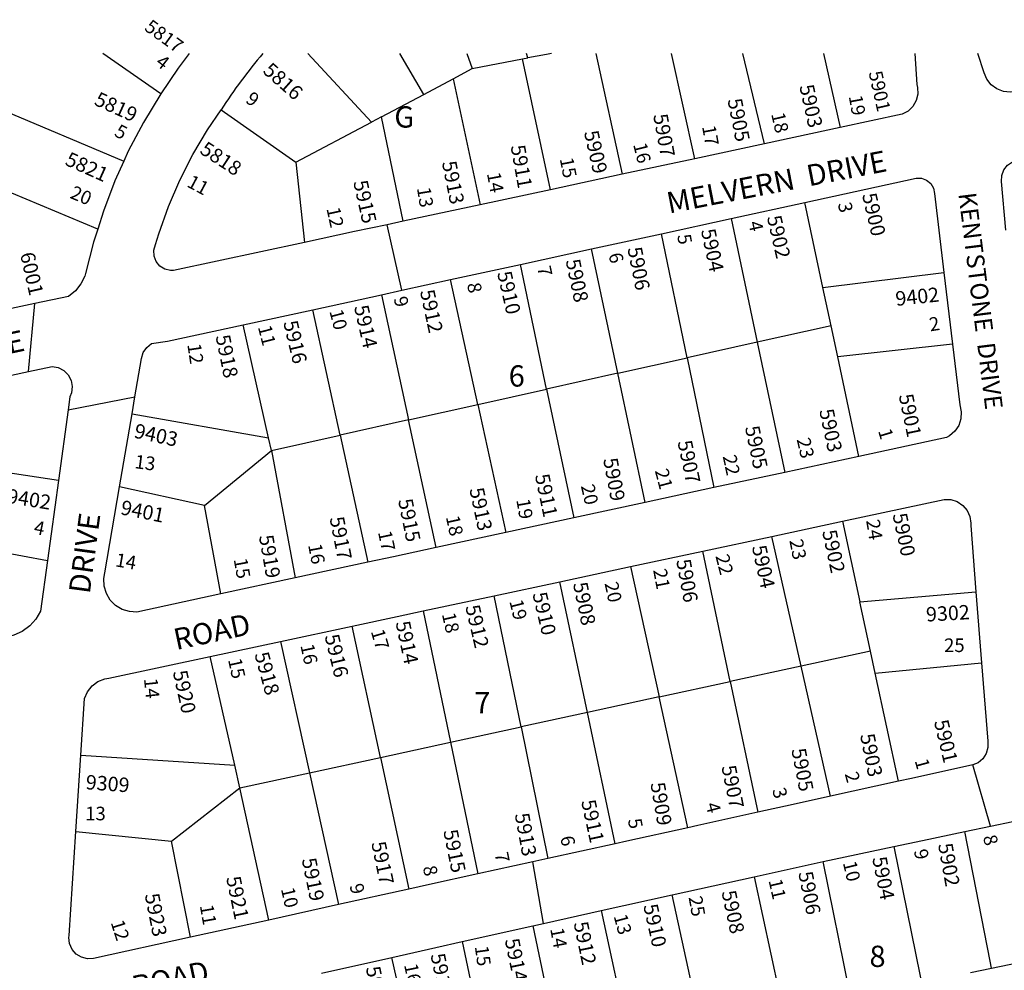
# Model space of a CAD drawing. Units: inches. Extents: x 1273722 to 1279787, y 485336 to 489490.
# Drawn here: x 1277772 to 1278594, y 488688 to 489481 of the extents above; entities that cross this region are included whole.
import ezdxf

# ---------------------------------------------------------------- set-up
doc = ezdxf.new("R2010")
doc.units = ezdxf.units.IN
doc.header["$MEASUREMENT"] = 0
for name, color, linetype in [('Addresses', 5, 'Continuous'), ('Lot-Block-Parcel Text', 6, 'Continuous'), ('Parcel Boundaries', 7, 'Continuous'), ('Street Names', 7, 'Continuous'), ('Street ROW', 5, 'Continuous')]:
    doc.layers.add(name, color=color, linetype=linetype)
doc.styles.add('Arial', font='txt')

msp = doc.modelspace()

# ---------------------------------------------------------------- linework, layer by layer
at = {"layer": 'Parcel Boundaries'}
for p, q in [((1277889.93, 489419.45), (1277841.67, 489453.19)), ((1278065.83, 489395.92), (1278012.65, 489453.17)), ((1278109.51, 489419.01), (1278089.49, 489453.17)), ((1278145.57, 489453.16), (1278150.06, 489440.45)), ((1278150.06, 489440.45), (1278192.05, 489448.53)), ((1278192.05, 489448.53), (1278196.44, 489449.38)), ((1278215.31, 489339.45), (1278192.05, 489448.53)), ((1278253.04, 489453.15), (1278275.22, 489352.28)), ((1278335.84, 489365.27), (1278316.39, 489453.14)), ((1278394.05, 489377.74), (1278375.98, 489453.14)), ((1278443.25, 489453.13), (1278457.09, 489391.25)), ((1278134.06, 489431.99), (1278150.06, 489440.45)), ((1278109.51, 489419.01), (1278134.06, 489431.99)), ((1278134.06, 489431.99), (1278156.71, 489326.9)), ((1278074.2, 489400.34), (1278109.51, 489419.01)), ((1277742.9, 489412.28), (1277859.17, 489363.25)), ((1277940.39, 489406.13), (1278002.72, 489362.55)), ((1278074.2, 489400.34), (1278065.83, 489395.92)), ((1278092.47, 489313.14), (1278074.2, 489400.34)), ((1278002.72, 489362.55), (1278065.83, 489395.92)), ((1277837.31, 489306.6), (1277703.07, 489362.39)), ((1278002.72, 489362.55), (1278010.01, 489295.47)), ((1278442.79, 489257.87), (1278427.7, 489328.8)), ((1278366.1, 489315.38), (1278387.99, 489212.16)), ((1278329.4, 489199.12), (1278308.08, 489302.74)), ((1278271.46, 489186.22), (1278249.53, 489289.98)), ((1278212.07, 489173), (1278190.17, 489277.05)), ((1278442.79, 489257.87), (1278543.72, 489270.47)), ((1278154.64, 489160.22), (1278131.91, 489264.36)), ((1278074.35, 489251.82), (1278096.91, 489147.36)), ((1278449.6, 489225.88), (1278442.79, 489257.87)), ((1278039.79, 489134.65), (1278016.93, 489239.31)), ((1277980.01, 489132.41), (1277958.74, 489226.64)), ((1278449.6, 489225.88), (1278387.99, 489212.16)), ((1278455.11, 489199.98), (1278449.6, 489225.88)), ((1278387.99, 489212.16), (1278329.4, 489199.12)), ((1278387.99, 489212.16), (1278411.01, 489103.55)), ((1278550.89, 489210.59), (1278455.11, 489199.98)), ((1278271.46, 489186.22), (1278329.4, 489199.12)), ((1278329.4, 489199.12), (1278351.69, 489090.77)), ((1278472.79, 489116.87), (1278455.11, 489199.98)), ((1278271.46, 489186.22), (1278212.07, 489173)), ((1278294.25, 489078.39), (1278271.46, 489186.22)), ((1278154.64, 489160.22), (1278212.07, 489173)), ((1278212.07, 489173), (1278234.68, 489065.55)), ((1278096.91, 489147.36), (1278154.64, 489160.22)), ((1278154.64, 489160.22), (1278177.96, 489053.33)), ((1277866.01, 489152.52), (1277980.01, 489132.41)), ((1278096.91, 489147.36), (1278039.79, 489134.65)), ((1278119.91, 489040.82), (1278096.91, 489147.36)), ((1277982.39, 489121.87), (1278039.79, 489134.65)), ((1278039.79, 489134.65), (1278062.96, 489028.55)), ((1277982.39, 489121.87), (1277980.01, 489132.41)), ((1277926.59, 489076.01), (1277982.39, 489121.87)), ((1277982.39, 489121.87), (1278002.17, 489015.45)), ((1277926.59, 489076.01), (1277855.6, 489091.33)), ((1277940.12, 489002.08), (1277926.59, 489076.01)), ((1278459.02, 489062.74), (1278473.6, 488995.38)), ((1277693.91, 489049.12), (1277795.39, 489029.93)), ((1278424.54, 488941.79), (1278399.98, 489050.1)), ((1278365.46, 488928.98), (1278342.6, 489037.82)), ((1278282.16, 489024.89), (1278306.01, 488916.1)), ((1278246.21, 488903.14), (1278223.08, 489012.25)), ((1278473.6, 488995.38), (1278570.53, 489003.88)), ((1278190.76, 488891.12), (1278168.39, 489000.54)), ((1278482.48, 488954.34), (1278473.6, 488995.38)), ((1278109.15, 488987.86), (1278131.85, 488878.35)), ((1278073.36, 488865.68), (1278049.86, 488975.18)), ((1277989.93, 488962.35), (1278014.1, 488852.83)), ((1278482.48, 488954.34), (1278424.54, 488941.79)), ((1278486.46, 488935.91), (1278482.48, 488954.34)), ((1277951.72, 488859.19), (1277931.21, 488949.78)), ((1278424.54, 488941.79), (1278365.46, 488928.98)), ((1278449.17, 488833.19), (1278424.54, 488941.79)), ((1278486.46, 488935.91), (1278575.2, 488944.48)), ((1278505.98, 488845.69), (1278486.46, 488935.91)), ((1278306.01, 488916.1), (1278365.46, 488928.98)), ((1278365.46, 488928.98), (1278388.39, 488819.81)), ((1278306.01, 488916.1), (1278246.21, 488903.14)), ((1278329.93, 488806.95), (1278306.01, 488916.1)), ((1278246.21, 488903.14), (1278190.76, 488891.12)), ((1278269.42, 488793.63), (1278246.21, 488903.14)), ((1278131.85, 488878.35), (1278190.76, 488891.12)), ((1278190.76, 488891.12), (1278213.21, 488781.26)), ((1278073.36, 488865.68), (1278131.85, 488878.35)), ((1278131.85, 488878.35), (1278154.64, 488768.37)), ((1277823.19, 488867.65), (1277951.72, 488859.19)), ((1278014.1, 488852.83), (1278073.36, 488865.68)), ((1278073.36, 488865.68), (1278096.97, 488755.68)), ((1277956.01, 488840.24), (1277951.72, 488859.19)), ((1277956.01, 488840.24), (1278014.1, 488852.83)), ((1278014.1, 488852.83), (1278038.4, 488742.79)), ((1277899.01, 488795.78), (1277956.01, 488840.24)), ((1277980.06, 488729.95), (1277956.01, 488840.24)), ((1277819.04, 488803.8), (1277899.01, 488795.78)), ((1277914.79, 488715.58), (1277899.01, 488795.78)), ((1278385.25, 488765.92), (1278409.73, 488653.56)), ((1278583.57, 488689.82), (1278621.01, 488697.63)), ((1278565.85, 488686.12), (1278583.57, 488689.82))]:
    msp.add_line(p, q, dxfattribs=at)
for points in [[(1278196.44, 489449.38), (1278195.41, 489453.15), (1278195.41, 489453.16)], [(1278216.06, 489453.15), (1278211.9, 489452.35), (1278196.44, 489449.38)], [(1277804.53, 489096.78), (1277716.2, 489110.16), (1277713.73, 489104.22)], [(1278583.57, 488689.82), (1278582.47, 488695.48), (1278561.33, 488803.81)], [(1278502.05, 488791.32), (1278524, 488683.01), (1278525.09, 488677.62)], [(1278465.87, 488665.27), (1278464.84, 488670.39), (1278443.01, 488778.87)], [(1278341.28, 488638.64), (1278340.16, 488643.8), (1278316.85, 488751.02)], [(1278257.73, 488737.82), (1278280.72, 488631.12), (1278281.89, 488625.7)], [(1278200.62, 488725.07), (1278222.85, 488618.78), (1278224.04, 488613.09)], [(1278141.48, 488711.87), (1278163.79, 488606.18), (1278165.04, 488600.23)], [(1278108.03, 488587.8), (1278106.63, 488593.99), (1278082.86, 488698.78)]]:
    msp.add_lwpolyline(points, dxfattribs=at)
at = {"layer": 'Street ROW'}
for p, q in [((1278457.09, 489391.25), (1278394.05, 489377.74)), ((1278394.05, 489377.74), (1278335.84, 489365.27)), ((1278335.84, 489365.27), (1278275.22, 489352.28)), ((1278275.22, 489352.28), (1278215.31, 489339.45)), ((1278215.31, 489339.45), (1278156.71, 489326.9)), ((1278156.71, 489326.9), (1278092.47, 489313.14)), ((1278366.1, 489315.38), (1278427.7, 489328.8)), ((1278091.2, 489255.49), (1278079.02, 489310.25)), ((1278308.08, 489302.74), (1278366.1, 489315.38)), ((1278249.53, 489289.98), (1278308.08, 489302.74)), ((1278190.17, 489277.05), (1278249.53, 489289.98)), ((1278131.91, 489264.36), (1278190.17, 489277.05)), ((1278543.72, 489270.47), (1278550.89, 489210.59)), ((1277779.69, 489187.65), (1277784.77, 489244.39)), ((1277958.74, 489226.64), (1278016.93, 489239.31)), ((1277812.59, 489155.71), (1277868.41, 489166.69)), ((1277855.6, 489091.33), (1277866.01, 489152.52)), ((1278472.79, 489116.87), (1278411.01, 489103.55)), ((1278411.01, 489103.55), (1278351.69, 489090.77)), ((1277804.53, 489096.78), (1277795.39, 489029.93)), ((1278351.69, 489090.77), (1278294.25, 489078.39)), ((1278294.25, 489078.39), (1278234.68, 489065.55)), ((1278234.68, 489065.55), (1278177.96, 489053.33)), ((1278399.98, 489050.1), (1278459.02, 489062.74)), ((1278177.96, 489053.33), (1278119.91, 489040.82)), ((1278342.6, 489037.82), (1278399.98, 489050.1)), ((1278282.16, 489024.89), (1278342.6, 489037.82)), ((1278062.96, 489028.55), (1278002.17, 489015.45)), ((1278223.08, 489012.25), (1278282.16, 489024.89)), ((1278002.17, 489015.45), (1277940.12, 489002.08)), ((1278168.39, 489000.54), (1278223.08, 489012.25)), ((1278570.53, 489003.88), (1278575.2, 488944.48)), ((1278109.15, 488987.86), (1278168.39, 489000.54)), ((1277989.93, 488962.35), (1278049.86, 488975.18)), ((1277931.21, 488949.78), (1277989.93, 488962.35)), ((1277819.04, 488803.8), (1277823.19, 488867.65)), ((1278582.73, 488808.32), (1278567.91, 488859.32)), ((1278505.98, 488845.69), (1278449.17, 488833.19)), ((1278269.42, 488793.63), (1278213.21, 488781.26)), ((1278443.01, 488778.87), (1278502.05, 488791.32)), ((1278209.4, 488727.03), (1278200.61, 488778.48)), ((1278385.25, 488765.92), (1278443.01, 488778.87)), ((1278316.85, 488751.02), (1278385.25, 488765.92)), ((1278096.97, 488755.68), (1278038.4, 488742.79)), ((1278257.73, 488737.82), (1278316.85, 488751.02)), ((1278038.4, 488742.79), (1277980.06, 488729.95)), ((1277980.06, 488729.95), (1277914.79, 488715.58)), ((1278141.48, 488711.87), (1278200.62, 488725.07)), ((1278024.05, 488685.65), (1278082.86, 488698.78))]:
    msp.add_line(p, q, dxfattribs=at)
for points in [[(1277913.74, 489453.18), (1277904.64, 489440.97), (1277889.93, 489419.45)], [(1278519.45, 489453.12), (1278521.2, 489427.12), (1278521.79, 489424.77), (1278522.03, 489419.18), (1278520.71, 489413.75), (1278517.93, 489408.89), (1278513.92, 489404.99), (1278508.98, 489402.36), (1278457.09, 489391.25)], [(1278651.94, 489433.35), (1278609.29, 489423.59), (1278605, 489421.74), (1278599.21, 489420.77), (1278593.38, 489421.37), (1278587.91, 489423.49), (1278583.21, 489426.99), (1278579.6, 489431.61), (1278577.35, 489437.02), (1278572.19, 489453.12)], [(1277889.93, 489419.45), (1277875.44, 489395.43), (1277862.88, 489371.46), (1277859.17, 489363.25)], [(1278010.01, 489295.47), (1277900.51, 489272.01), (1277898.12, 489272), (1277893.38, 489273.15), (1277889.25, 489275.74), (1277886.16, 489279.51), (1277884.42, 489284.06), (1277884.21, 489288.93), (1277885.56, 489293.61), (1277888.31, 489302.71), (1277896.3, 489325.35), (1277905.76, 489347.41), (1277916.65, 489368.81), (1277928.92, 489389.44), (1277940.39, 489406.13)], [(1278595.45, 489305.73), (1278591.95, 489346.42), (1278592.14, 489351.37), (1278593.85, 489356.02), (1278596.93, 489359.9), (1278601.07, 489362.62), (1278701.26, 489385.83)], [(1277859.17, 489363.25), (1277851.74, 489346.8), (1277842.06, 489321.53), (1277837.31, 489306.6)], [(1278427.7, 489328.8), (1278520.49, 489349.01), (1278525.01, 489349.02), (1278529.26, 489347.48), (1278532.74, 489344.59), (1278535.03, 489340.69), (1278535.85, 489336.24), (1278543.72, 489270.47)], [(1278092.47, 489313.14), (1278079.02, 489310.25), (1278051.84, 489304.43), (1278010.01, 489295.47)], [(1277837.31, 489306.6), (1277833.86, 489295.75), (1277827.19, 489269.52), (1277826.47, 489267.32), (1277823.23, 489260.74), (1277818.66, 489255), (1277812.98, 489250.37), (1277784.77, 489244.39), (1277731.47, 489233.1)], [(1278074.35, 489251.82), (1278091.2, 489255.49), (1278131.91, 489264.36)], [(1278016.93, 489239.31), (1278056.42, 489247.92), (1278074.35, 489251.82)], [(1277866.01, 489152.52), (1277868.41, 489166.69), (1277873.83, 489198.54), (1277875.32, 489203.54), (1277878.22, 489207.87), (1277882.27, 489211.15), (1277895.63, 489212.89), (1277958.74, 489226.64)], [(1278550.89, 489210.59), (1278556.96, 489159.78), (1278558.25, 489154.09), (1278557.96, 489148.27), (1278556.14, 489142.72), (1278552.9, 489137.87), (1278548.49, 489134.06), (1278545.94, 489132.63), (1278472.79, 489116.87)], [(1277699.51, 489170.46), (1277779.69, 489187.65), (1277799.31, 489191.86), (1277804.43, 489190.94), (1277809.04, 489188.54), (1277812.72, 489184.87), (1277815.15, 489180.28), (1277816.1, 489175.17), (1277815.48, 489170.01), (1277814.06, 489166.46), (1277812.59, 489155.71), (1277804.53, 489096.78)], [(1277940.12, 489002.08), (1277870.13, 488986.99), (1277863.78, 488987.29), (1277857.7, 488989.13), (1277852.25, 488992.41), (1277847.78, 488996.93), (1277844.56, 489002.4), (1277842.77, 489008.5), (1277842.54, 489014.85), (1277843.41, 489019.59), (1277855.6, 489091.33)], [(1278459.02, 489062.74), (1278543.87, 489080.89), (1278549.48, 489080.76), (1278554.83, 489079.09), (1278559.52, 489075.99), (1278563.16, 489071.72), (1278565.48, 489066.61), (1278566.29, 489061.06), (1278566.21, 489059.09), (1278570.53, 489003.88)], [(1278119.91, 489040.82), (1278084.35, 489033.16), (1278062.96, 489028.55)], [(1277795.39, 489029.93), (1277789.62, 488987.71), (1277785.72, 488981.07), (1277780.56, 488975.35), (1277774.34, 488970.81), (1277767.33, 488967.62), (1277764.42, 488966.77), (1277712.2, 488955.24)], [(1278049.86, 488975.18), (1278087.21, 488983.17), (1278109.15, 488987.86)], [(1277823.19, 488867.65), (1277826.27, 488914.94), (1277828.78, 488920.51), (1277832.62, 488925.26), (1277837.54, 488928.86), (1277843.23, 488931.1), (1277846.67, 488931.69), (1277931.21, 488949.78)], [(1278575.2, 488944.48), (1278580.33, 488879.08), (1278580.48, 488873.88), (1278579.09, 488868.87), (1278576.26, 488864.51), (1278572.27, 488861.19), (1278567.91, 488859.32)], [(1278567.91, 488859.32), (1278516.74, 488848.06), (1278505.98, 488845.69)], [(1278449.17, 488833.19), (1278418.01, 488826.33), (1278388.39, 488819.81)], [(1278388.39, 488819.81), (1278338.29, 488808.79), (1278329.93, 488806.95)], [(1278561.33, 488803.81), (1278582.73, 488808.32), (1278619.81, 488816.14)], [(1278329.93, 488806.95), (1278279.19, 488795.78), (1278269.42, 488793.63)], [(1277914.79, 488715.58), (1277833.94, 488697.79), (1277828.76, 488697.52), (1277823.72, 488698.8), (1277819.3, 488701.53), (1277815.9, 488705.46), (1277813.82, 488710.22), (1277813.25, 488715.38), (1277813.4, 488717), (1277819.04, 488803.8)], [(1278502.05, 488791.32), (1278525.95, 488796.35), (1278561.33, 488803.81)], [(1278213.21, 488781.26), (1278200.61, 488778.48), (1278154.64, 488768.37)], [(1278154.64, 488768.37), (1278114.21, 488759.47), (1278096.97, 488755.68)], [(1278200.62, 488725.07), (1278209.4, 488727.03), (1278257.73, 488737.82)], [(1278082.86, 488698.78), (1278119.73, 488707.01), (1278141.48, 488711.87)]]:
    msp.add_lwpolyline(points, dxfattribs=at)
msp.add_arc((1278291.42, 489182.46), 416.23, 139.42711, 147.49475, dxfattribs=at)

# ---------------------------------------------------------------- texts
at = {"layer": 'Addresses', "color": 18, "true_color": 0x000000, "style": 'Arial'}
for s, height, rotation, p in [('5817', 11.36, -35.83742, (1277875.52, 489473.11)), ('5816', 12.07, -41.56624, (1277974.44, 489437.58)), ('5901', 11.36, -77.47125, (1278480.85, 489437.27)), ('5903', 12.07, -77.56039, (1278423.03, 489425.86)), ('5819', 12.07, -24.38648, (1277833.57, 489410.62)), ('5905', 12.07, -78.84544, (1278363.06, 489414.45)), ('5907', 12.07, -79.69519, (1278300.99, 489401.71)), ('5909', 12.07, -77.31956, (1278243.22, 489387.46)), ('5818', 12.07, -33.25462, (1277921.71, 489370.4)), ('5911', 12.07, -79.9507, (1278182, 489375.79)), ('5821', 12.07, -24.12089, (1277809.22, 489360.49)), ('5913', 12.07, -78.69017, (1278124.61, 489362.22)), ('5915', 12.07, -77.37951, (1278050.59, 489345.93)), ('5900', 12.07, -77.0533, (1278475.37, 489335.27)), ('5902', 12.07, -77.1421, (1278395.93, 489316.59)), ('5904', 12.07, -78.07903, (1278340.87, 489305.59)), ('5906', 12.07, -78.68986, (1278279.5, 489290.44)), ('6001', 12.07, -77.19578, (1277772.41, 489285.85)), ('5908', 12.07, -78.14046, (1278227.91, 489280.28)), ('5910', 12.07, -77.10647, (1278170.7, 489270.01)), ('9402', 12.07, 5.906, (1278503.94, 489242.39)), ('5912', 12.07, -77.94907, (1278106.32, 489254.75)), ('5914', 12.07, -77.33515, (1278051.25, 489241.79)), ('5916', 12.07, -76.75927, (1277992.19, 489228.78)), ('5918', 12.07, -78.57308, (1277935.66, 489217.19)), ('5901', 12.07, -78.33101, (1278505.98, 489167.79)), ('5903', 12.07, -77.96218, (1278439.62, 489155.24)), ('9403', 12.07, -12.39518, (1277866.99, 489132.68)), ('5905', 12.07, -78.16693, (1278377.59, 489141.16)), ('5907', 12.07, -78.11112, (1278321.3, 489129.01)), ('5909', 12.07, -79.41821, (1278259.24, 489114.53)), ('5911', 12.07, -78.33101, (1278202.28, 489101.04)), ('9402', 12.07, -9.11784, (1277761.09, 489078.09)), ('5913', 12.07, -78.11159, (1278147.58, 489089.54)), ('9401', 12.07, -11.30962, (1277855.77, 489068.64)), ('5915', 12.07, -78.69035, (1278088.07, 489080.37)), ('5900', 12.07, -78.02369, (1278500.79, 489068.25)), ('5917', 12.07, -78.92962, (1278030.84, 489065.44)), ('5902', 12.07, -78.02417, (1278442.05, 489054.3)), ('5919', 12.07, -80.05932, (1277971.85, 489050.36)), ('5904', 12.07, -77.77496, (1278383.39, 489041.42)), ('5906', 12.07, -79.77781, (1278320.24, 489030.11)), ('5908', 12.07, -78.31031, (1278234.05, 489010.67)), ('5910', 12.07, -76.80937, (1278200.17, 489002.14)), ('5912', 12.07, -77.00542, (1278144.15, 488991.55)), ('9302', 12.07, 3.31771, (1278529.17, 488978.92)), ('5914', 12.07, -78.07034, (1278085.92, 488978.18)), ('5916', 12.07, -76.53494, (1278026.7, 488966.94)), ('5918', 12.07, -74.7448, (1277968.09, 488951.84)), ('5920', 12.07, -77.63775, (1277899.95, 488937.01)), ('5901', 12.07, -76.80949, (1278535.41, 488895.64)), ('5903', 12.07, -78.69017, (1278473.72, 488884.3)), ('5905', 12.07, -79.04572, (1278416.33, 488872.17)), ('5907', 12.07, -78.69007, (1278358, 488857.94)), ('9309', 12.07, -4.26805, (1277826.99, 488839.12)), ('5909', 12.07, -80.24758, (1278298.7, 488843.9)), ('5911', 12.07, -77.84543, (1278240.87, 488829.03)), ('5913', 12.07, -79.69493, (1278185.42, 488818.23)), ('5915', 12.07, -78.69007, (1278125.79, 488804.29)), ('5917', 12.07, -78.36619, (1278065.66, 488794.23)), ('5902', 12.07, -79.84555, (1278538.83, 488793.05)), ('5919', 12.07, -78.53024, (1278007.62, 488780.59)), ('5904', 12.07, -78.87049, (1278483.85, 488781.67)), ('5921', 12.07, -78.36666, (1277944.5, 488765.23)), ('5906', 12.07, -78.68986, (1278422.12, 488769.3)), ('5923', 12.07, -78.99627, (1277876.55, 488751.05)), ('5908', 12.07, -77.96915, (1278358.06, 488753.35)), ('5910', 12.07, -77.56083, (1278292.74, 488741.98)), ('5912', 12.07, -78.3883, (1278234.57, 488727.39)), ('5914', 12.07, -78.40762, (1278177.1, 488713.38)), ('5916', 12.07, -78.17843, (1278115.08, 488700.84)), ('5918', 12.07, -78.26176, (1278061.07, 488690.09))]:
    msp.add_text(s, height=height, rotation=rotation, dxfattribs=at).set_placement(p)
at = {"layer": 'Lot-Block-Parcel Text', "color": 14, "true_color": 0xa80000, "style": 'Arial'}
for s, rotation, p in [('4', -37.01691, (1277884.83, 489444.04)), ('9', -35.0401, (1277959.96, 489412.87)), ('19', -79.83699, (1278464.26, 489417.42)), ('18', -76.89753, (1278399.48, 489402.58)), ('5', -28.05388, (1277850.41, 489384.73)), ('17', -79.75831, (1278341.8, 489392.18)), ('16', -75.95422, (1278284.26, 489377.18)), ('15', -79.09312, (1278223.02, 489365.23)), ('11', -28.03403, (1277911.01, 489342.4)), ('14', -79.3433, (1278162.17, 489353.02)), ('20', -22.83404, (1277813.4, 489332.77)), ('13', -80.7669, (1278103.76, 489340.81)), ('12', -77.81453, (1278028.23, 489323.73)), ('3', -78.63017, (1278455.17, 489327.86)), ('4', -77.62001, (1278380.41, 489312.07)), ('5', -79.25998, (1278321.04, 489301.29)), ('6', -75.82957, (1278263.62, 489285.36)), ('7', -78.45006, (1278204.2, 489274.69)), ('8', -79.6219, (1278145.6, 489260.86)), ('9', -75.54206, (1278084.25, 489248.78)), ('10', -75.73378, (1278030.68, 489238.06)), ('2', 9.06928, (1278532.46, 489221.17)), ('11', -75.65327, (1277970.97, 489224.86)), ('12', -81.52535, (1277912.1, 489210.32)), ('1', -73.28751, (1278488.67, 489138.25)), ('23', -76.85411, (1278420.76, 489131.03)), ('22', -78.02808, (1278359.04, 489116.95)), ('13', -7.34921, (1277867.69, 489107.1)), ('21', -75.36191, (1278302.35, 489104.96)), ('20', -76.9148, (1278240.56, 489092.25)), ('19', -80.10243, (1278186.73, 489080.62)), ('4', -11.37586, (1277783.41, 489052.46)), ('18', -77.72055, (1278127.9, 489066.33)), ('24', -80.79677, (1278478.77, 489063.37)), ('17', -78.02999, (1278071.26, 489053.67)), ('23', -78.77632, (1278414.67, 489046.69)), ('16', -79.1045, (1278012.92, 489042.93)), ('14', -9.92374, (1277851.51, 489025.19)), ('15', -79.87409, (1277950.8, 489030.96)), ('22', -75.8607, (1278352.97, 489033.68)), ('21', -79.29963, (1278300.95, 489022.05)), ('20', -77.96918, (1278260.4, 489010.92)), ('19', -76.30368, (1278180.92, 488995.98)), ('18', -76.90801, (1278124.57, 488985.16)), ('17', -73.55808, (1278065.21, 488970.87)), ('16', -77.73948, (1278006.47, 488959.11)), ('15', -77.74078, (1277946.07, 488947.2)), ('14', -84.02614, (1277875.9, 488931.35)), ('1', -74.99506, (1278519.31, 488863)), ('2', -74.59527, (1278460.85, 488851.91)), ('3', -72.99212, (1278400.24, 488838.45)), ('4', -75.16913, (1278344.72, 488826.5)), ('5', -79.17735, (1278279.87, 488813.68)), ('6', -79.10986, (1278223.44, 488799.16)), ('8', -74.47805, (1278576.17, 488799.31)), ('7', -79.02344, (1278168.62, 488785.48)), ('9', -78.44777, (1278518.62, 488787.91)), ('8', -77.20279, (1278108.62, 488774.05)), ('10', -76.46503, (1278459.3, 488777.78)), ('9', -75.55294, (1278047.44, 488758.77)), ('11', -77.1635, (1278397.26, 488762.98)), ('10', -76.99527, (1277990.21, 488755.9)), ('25', -80.05443, (1278330.54, 488748.98)), ('11', -80.22702, (1277922.54, 488741.94)), ('13', -74.8627, (1278267.95, 488733.27)), ('12', -72.07888, (1277848.02, 488727.96)), ('14', -79.27321, (1278215.02, 488722.51)), ('15', -82.04614, (1278152.1, 488707.81)), ('16', -78.29125, (1278093.04, 488692.48))]:
    msp.add_text(s, height=11.36, rotation=rotation, dxfattribs=at).set_placement(p)
for s, height, p in [('G', 17.75, (1278084.94, 489391.27)), ('6', 17.75, (1278180.43, 489175.13)), ('25', 11.36, (1278543.89, 488953.58)), ('7', 17.75, (1278151.78, 488902.56)), ('13', 11.36, (1277826.86, 488813.14)), ('8', 17.75, (1278481.64, 488690.75))]:
    msp.add_text(s, height=height, dxfattribs=at).set_placement(p)
at = {"layer": 'Street Names', "color": 18, "true_color": 0x000000, "style": 'Arial'}
for s, height, rotation, p in [('MELVERN  DRIVE', 17.75, 11.00074, (1278314.27, 489319.45)), ('KENTSTONE  DRIVE', 14.7917, -82.87386, (1278555.79, 489336.21)), ('MELVERN  DRIVE', 17.75, 12.00345, (1277595.16, 489166.49)), ('DRIVE', 17.75, 82.35061, (1277830.67, 489001.57)), ('ROAD', 17.75, 12.00351, (1277902.87, 488955.19)), ('ROAD', 17.75, 12.00351, (1277868.16, 488665.42))]:
    msp.add_text(s, height=height, rotation=rotation, dxfattribs=at).set_placement(p)

doc.saveas('drawing.dxf')
